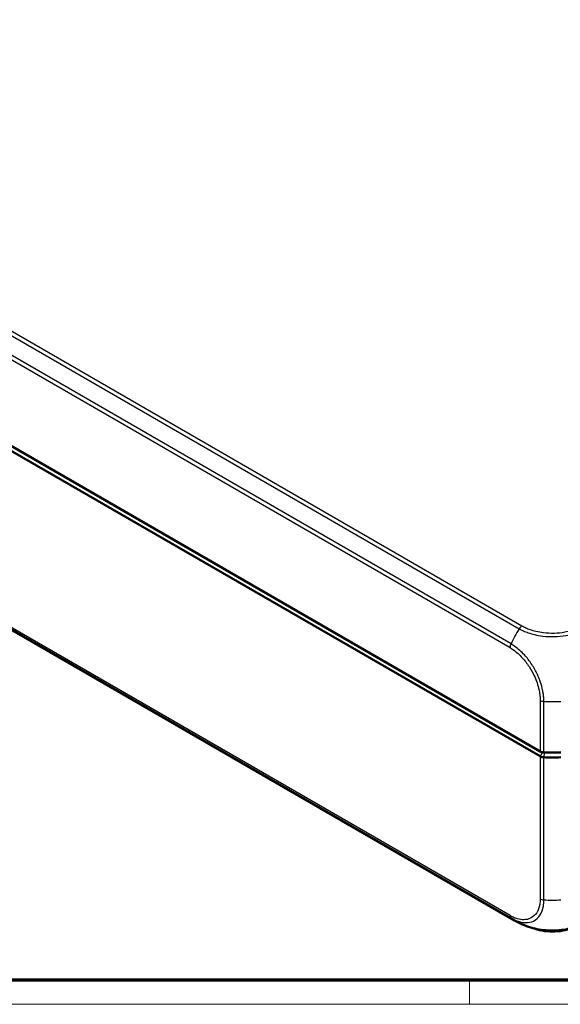
# Model space of a CAD drawing. Units: millimetres. Extents: x 1 to 1188, y 1 to 840.
# Drawn here: x 150 to 239, y 1 to 164 of the extents above; entities that cross this region are included whole.
import ezdxf

# ---------------------------------------------------------------- set-up
doc = ezdxf.new("R2010")
doc.units = ezdxf.units.MM
doc.layers.get('0').update_dxf_attribs({"lineweight": 25})
doc.layers.add('Sichtbar (ISO)', color=7, linetype='Continuous', lineweight=50)
doc.layers.add('Sichtbar schmal (ISO)', color=1, linetype='Continuous', lineweight=25)

# ---------------------------------------------------------------- blocks, each defined once
blk = doc.blocks.new('Ränder Bopla-A0-Rahmen')
at = {"color": 3, "linetype": 'Continuous', "lineweight": 70}
blk.add_line((1184, 5), (20, 5), dxfattribs=at)
at = {"color": 1, "linetype": 'Continuous', "lineweight": 18}
for p, q in [((224.5, 5), (224.5, 1)), ((1188, 1), (1, 1))]:
    blk.add_line(p, q, dxfattribs=at)

msp = doc.modelspace()

# ---------------------------------------------------------------- linework, layer by layer
at = {"layer": 'Sichtbar (ISO)'}
for p, q in [((236.1526659, 42.7667098), (28.7629163, 162.5032377)), ((236.1526552, 41.9502194), (28.762927, 161.6867349)), ((35.4719639, 128.265086), (231.9112942, 14.8507858)), ((236.1526659, 41.9502133), (236.1526552, 41.9502194))]:
    msp.add_line(p, q, dxfattribs=at)
for centre, major_axis, ratio, start_param, end_param in [((236.859665, 43.1751447), (1, 0), 0.5775261491, 3.9271431102, 4.6186685578), ((238.1702549, 51.2223782), (15, 0), 0.5773502692, 4.6186401744, 4.8061377864), ((236.859762, 42.3584677), (1, 0), 0.5773502692, 3.9270059565, 4.6185711393), ((238.1699782, 50.4041823), (14.9970439, 0), 0.5773502692, 4.6186401739, 4.6186451059), ((238.1702549, 50.4058816), (15, 0), 0.5773502692, 4.6186451055, 4.8061328553), ((239.9315193, 27.5408148), (-8.2269608, -12.5628004), 0.5360957062, 0.0301458971, 0.0302158404)]:
    msp.add_ellipse(centre, major_axis=major_axis, ratio=ratio, start_param=start_param, end_param=end_param, dxfattribs=at)
for points, knots in [([(236.1526659, 41.9502133), (236.234371, 41.9029604), (236.329622, 41.8641511), (236.5387455, 41.8072837), (236.6510428, 41.7896409), (236.7660818, 41.7836564)], [0, 0, 0, 0, 0.034663991891, 0.034663991891, 0.069327759228, 0.069327759228, 0.069327759228, 0.069327759228]), ([(234.5988019, 13.688912), (234.1336987, 13.8273012), (233.674817, 13.9918574), (233.0035909, 14.2798722), (232.7810771, 14.3838705), (232.4559393, 14.5487942), (232.34911, 14.6051482), (232.1881729, 14.6932729), (232.133739, 14.7236374), (232.0512394, 14.7703655), (232.0226269, 14.7867024), (231.9654964, 14.8194952), (231.9367306, 14.8361046), (231.9117833, 14.8505051)], [0, 0, 0, 0, 0.14582698753, 0.14582698753, 0.21973890904, 0.21973890904, 0.25649771637, 0.25649771637, 0.27513075696, 0.27513075696, 0.28496945602, 0.28496945602, 0.29553624238, 0.29553624238, 0.29553624238, 0.29553624238]), ([(234.5988019, 13.688912), (235.0467894, 13.5556155), (235.5133666, 13.448565), (236.4675482, 13.2877732), (236.9562847, 13.2334319), (237.942885, 13.1811323), (238.4368609, 13.1822695), (239.4204639, 13.2373048), (239.9094221, 13.2918129), (240.8645106, 13.4558503), (241.3298691, 13.5652096), (241.7760429, 13.6999079)], [0.21922588316, 0.21922588316, 0.21922588316, 0.21922588316, 0.35645336452, 0.35645336452, 0.49368084588, 0.49368084588, 0.63090832725, 0.63090832725, 0.76813580861, 0.76813580861, 0.90536328997, 0.90536328997, 0.90536328997, 0.90536328997]), ([(241.2557252, 13.5564992), (241.0720229, 13.4856807), (240.8820159, 13.421444), (240.1650128, 13.2105199), (239.6061255, 13.1059999), (238.4625246, 13.0014253), (237.8779852, 13.0014253), (236.7343843, 13.1059999), (236.1754969, 13.2105199), (235.4589001, 13.4213245), (235.2692779, 13.4854133), (235.0859319, 13.5560571)], [0.1966679777, 0.1966679777, 0.1966679777, 0.1966679777, 0.3141592654, 0.3141592654, 0.6283185307, 0.6283185307, 0.9424777961, 0.9424777961, 1.2566370614, 1.2566370614, 1.3738837774, 1.3738837774, 1.3738837774, 1.3738837774])]:
    msp.add_open_spline(points, degree=3, knots=knots, dxfattribs=at)
msp.add_open_spline([(239.4283753, 18.243381), (239.4285237, 18.2433504), (239.4286722, 18.2433198), (239.4288206, 18.2432892)], degree=3, dxfattribs=at)
at = {"layer": 'Sichtbar schmal (ISO)'}
for p, q in [((35.8673475, 176.6448738), (232.6782415, 63.0160511)), ((233.1237944, 63.4555648), (36.3127929, 177.0844495)), ((231.3384723, 60.4982098), (34.3317084, 174.240118)), ((34.1660053, 173.6333453), (231.1729946, 59.891307)), ((231.1729946, 15.66147), (34.6399609, 129.1298699)), ((34.8056456, 128.7144439), (231.3362519, 15.2474454)), ((236.1526659, 51.179047), (236.1526659, 42.7667098)), ((236.7660818, 42.600153), (236.7660818, 51.0181837)), ((236.5435316, 42.6272371), (236.1526552, 41.9502194)), ((236.8208928, 42.5972362), (236.7661554, 41.7836525)), ((236.1526659, 41.9502133), (236.1526659, 18.4234178)), ((236.7660818, 18.2511514), (236.7660818, 41.7836564))]:
    msp.add_line(p, q, dxfattribs=at)
for centre, major_axis, ratio, start_param, end_param in [((233.1237944, 62.6390682), (0.5, 0.8660254), 0.5773502692, 0.7857065812, 1.4650199952), ((239.9315193, 57.0322264), (6.6553965, 13.4643192), 0.615803809, 1.4271417251, 1.6175993504), ((231.8797265, 60.2859806), (-0.5022187, -0.8647406), 0.5756948729, 4.8029343512, 5.4818119687), ((239.9315193, 57.0322264), (6.6553965, 13.4643192), 0.615803809, 1.6176005103, 1.6176017626), ((236.859665, 51.5729833), (-1, 0), 0.5570252081, 0.7861602573, 1.4758837707), ((238.1702549, 59.3345572), (15, 0), 0.5568555716, 4.6186401744, 4.8061841405), ((236.8595516, 18.8461512), (-0.9999979, 0.0020647), 0.5986480501, 0.7869454673, 1.4786796579), ((238.1702549, 27.1689454), (-15, 0), 0.5971417686, 1.4770639495, 1.6645451328), ((238.1702555, 16.244227), (-3.6913743, 0), 0.5773502692, 4.3595444604, 4.3596766142), ((231.8799937, 16.0839059), (-0.5, -0.8660254), 0.5773502692, 5.5159334105, 6.1967514325), ((239.9315193, 27.5408148), (-8.2269608, -12.5628004), 0.5360957062, 6.2270936993, 6.3133312043)]:
    msp.add_ellipse(centre, major_axis=major_axis, ratio=ratio, start_param=start_param, end_param=end_param, dxfattribs=at)
for points, knots in [([(243.2116162, 63.4520478), (243.0575859, 63.3623418), (242.8984824, 63.2754119), (242.6416141, 63.1546012), (242.5527723, 63.1146516), (241.7903968, 62.7852588), (241.0320084, 62.5623496), (239.664176, 62.3269624), (239.0821554, 62.2712215), (237.9026209, 62.239995), (237.3007917, 62.2665678), (236.2820595, 62.3889005), (235.862235, 62.4628064), (235.1312643, 62.6345947), (234.8105135, 62.7265175), (234.2510277, 62.9192817), (234.0098476, 63.0164679), (233.6646462, 63.173232), (233.5517906, 63.2269628), (233.3320732, 63.3379159), (233.2267609, 63.3960748), (233.1239188, 63.4552414), (233.1238046, 63.4553071), (233.1236905, 63.4553727), (233.1237944, 63.4555648)], [0, 0, 0, 0, 0.0656355039, 0.0656355039, 0.099393318, 0.099393318, 0.3511625696, 0.3511625696, 0.5244349282, 0.5244349282, 0.7036963467, 0.7036963467, 0.8336256055, 0.8336256055, 0.9402543107, 0.9402543107, 1.0273650555, 1.0273650555, 1.0709204279, 1.0709204279, 1.1144758003, 1.1144758003, 1.1144758003, 1.1145241457, 1.1145241457, 1.1145241457, 1.1145241457]), ([(232.6783397, 63.0159944), (232.6796549, 63.0174052), (232.680032, 63.0171884), (232.6804092, 63.0169715), (232.7847695, 62.9569655), (232.9099455, 62.8911702), (233.1518808, 62.773751), (233.2726418, 62.7191109), (233.6447186, 62.5544241), (233.9099816, 62.4432829), (234.5196226, 62.2305215), (234.8673978, 62.1301038), (235.6615966, 61.940581), (236.1171346, 61.8591842), (237.2245526, 61.7249432), (237.8801706, 61.6928711), (239.1605626, 61.7279704), (239.7933263, 61.793171), (241.2816385, 62.0530304), (242.1111076, 62.3020584), (242.9312679, 62.6545746), (243.0263539, 62.6966198), (243.3058428, 62.8266303), (243.5064802, 62.931335), (243.6579554, 63.0151719), (243.6582988, 63.015362), (243.658642, 63.0155519), (243.6588214, 63.0155318)], [-1.1146332371, -1.1146332371, -1.1146332371, -1.1146332371, -1.1144758003, -1.1144758003, -1.1144758003, -1.0709204279, -1.0709204279, -1.0273650555, -1.0273650555, -0.9402543107, -0.9402543107, -0.8336256055, -0.8336256055, -0.7036963467, -0.7036963467, -0.5244349282, -0.5244349282, -0.3511625696, -0.3511625696, -0.099393318, -0.099393318, -0.0656355039, -0.0656355039, 0, 0, 0, 0.0001487892, 0.0001487892, 0.0001487892, 0.0001487892]), ([(236.7660818, 51.0184026), (236.7648923, 51.0186832), (236.7648871, 51.0191281), (236.7648819, 51.0195739), (236.7626464, 51.2111169), (236.7609752, 51.4335611), (236.7234184, 51.8738956), (236.6948968, 52.0887454), (236.6335458, 52.5019088), (236.5991797, 52.6946872), (236.4713163, 53.3093565), (236.3567818, 53.7335918), (236.0716511, 54.5879783), (235.9011436, 55.0169171), (235.4383072, 56.0218556), (235.1282374, 56.5842315), (234.4071168, 57.6800196), (233.9925059, 58.2112787), (233.0614491, 59.2252507), (232.5313653, 59.6951502), (231.7728568, 60.2310509), (231.5387476, 60.3791133), (231.3385616, 60.4957959), (231.3382485, 60.4959784), (231.3379356, 60.4961608), (231.3378258, 60.4961831)], [-1.1069366356, -1.1069366356, -1.1069366356, -1.1069366356, -1.1067773773, -1.1067773773, -1.1067773773, -1.0383473672, -1.0383473672, -0.9699173572, -0.9699173572, -0.9114335636, -0.9114335636, -0.7845197599, -0.7845197599, -0.6572621922, -0.6572621922, -0.481422808, -0.481422808, -0.2966935563, -0.2966935563, -0.0849669337, -0.0849669337, 0, 0, 0, 0.0001328746, 0.0001328746, 0.0001328746, 0.0001328746]), ([(231.1727274, 59.8920443), (231.3729853, 59.7757397), (231.5731254, 59.6488975), (232.2662631, 59.1503648), (232.7510718, 58.7136353), (233.6017261, 57.7798487), (233.977936, 57.2911133), (234.6374873, 56.2812831), (234.9243163, 55.7666271), (235.3512024, 54.84696), (235.5087309, 54.452991), (235.77394, 53.6695449), (235.8814688, 53.2809377), (236.0018009, 52.7170648), (236.0342675, 52.5402458), (236.0924308, 52.1609257), (236.1175884, 51.9585725), (236.1497063, 51.5626103), (236.1535966, 51.370907), (236.1531035, 51.1817464), (236.153101, 51.1807663), (236.1530984, 51.1797862), (236.1526659, 51.179047)], [0, 0, 0, 0, 0.0849669337, 0.0849669337, 0.2966935563, 0.2966935563, 0.481422808, 0.481422808, 0.6572621922, 0.6572621922, 0.7845197599, 0.7845197599, 0.9114335636, 0.9114335636, 0.9699173572, 0.9699173572, 1.0383473672, 1.0383473672, 1.1067773773, 1.1067773773, 1.1067773773, 1.1071319412, 1.1071319412, 1.1071319412, 1.1071319412]), ([(236.1525526, 18.4237152), (236.1521965, 18.2512779), (236.1482438, 18.0799882), (236.1220624, 17.7613963), (236.1028823, 17.6122433), (235.9875955, 16.9500067), (235.8210377, 16.4989679), (235.3230517, 15.7124424), (234.9734363, 15.3994079), (234.2323626, 15.0491641), (233.8574413, 14.9656922), (233.1253098, 14.9633405), (232.7789542, 15.0154474), (232.1849243, 15.1854627), (231.945923, 15.274045), (231.5285183, 15.4642605), (231.3508197, 15.5588277), (231.1729946, 15.66147)], [0, 0, 0, 0, 0.0645824373, 0.0645824373, 0.1245399778, 0.1245399778, 0.339551903, 0.339551903, 0.5787959198, 0.5787959198, 0.7705136883, 0.7705136883, 0.9277428132, 0.9277428132, 1.0301051623, 1.0301051623, 1.1055498184, 1.1055498184, 1.1055498184, 1.1055498184]), ([(231.3386965, 15.246034), (231.3377849, 15.2462598), (231.3380146, 15.2461279), (231.3382443, 15.2459961), (231.5161473, 15.1438997), (231.7241644, 15.0327847), (232.1802721, 14.8243996), (232.4426146, 14.726366), (233.0924997, 14.5387254), (233.4703506, 14.4813742), (234.2726527, 14.4816034), (234.6865607, 14.5703896), (235.4918419, 14.9515532), (235.870259, 15.2949342), (236.4066261, 16.153163), (236.5827261, 16.6463567), (236.7049451, 17.3680721), (236.7260615, 17.5311602), (236.7548025, 17.8798502), (236.7663711, 18.0786917), (236.7663368, 18.2502323), (236.7663367, 18.2505342), (236.7663366, 18.2508358), (236.7663288, 18.2510877)], [-1.10573107, -1.10573107, -1.10573107, -1.10573107, -1.1056335334, -1.1056335334, -1.1056335334, -1.0301051623, -1.0301051623, -0.9277428132, -0.9277428132, -0.7705136883, -0.7705136883, -0.5787959198, -0.5787959198, -0.339551903, -0.339551903, -0.1245399778, -0.1245399778, -0.0645824373, -0.0645824373, 0, 0, 0, 0.0001136484, 0.0001136484, 0.0001136484, 0.0001136484]), ([(241.7760035, 13.699917), (241.2128586, 13.5299837), (240.6125374, 13.3992735), (239.0713596, 13.1867184), (238.1132544, 13.1569806), (236.2726828, 13.2934188), (235.4000221, 13.450566), (234.598659, 13.6889704)], [-0.90536328997, -0.90536328997, -0.90536328997, -0.90536328997, -0.72986578592, -0.72986578592, -0.46834861989, -0.46834861989, -0.21922588316, -0.21922588316, -0.21922588316, -0.21922588316])]:
    msp.add_open_spline(points, degree=3, knots=knots, dxfattribs=at)

# ---------------------------------------------------------------- block references
msp.add_blockref('Ränder Bopla-A0-Rahmen', (0, 0))

doc.saveas('drawing.dxf')
